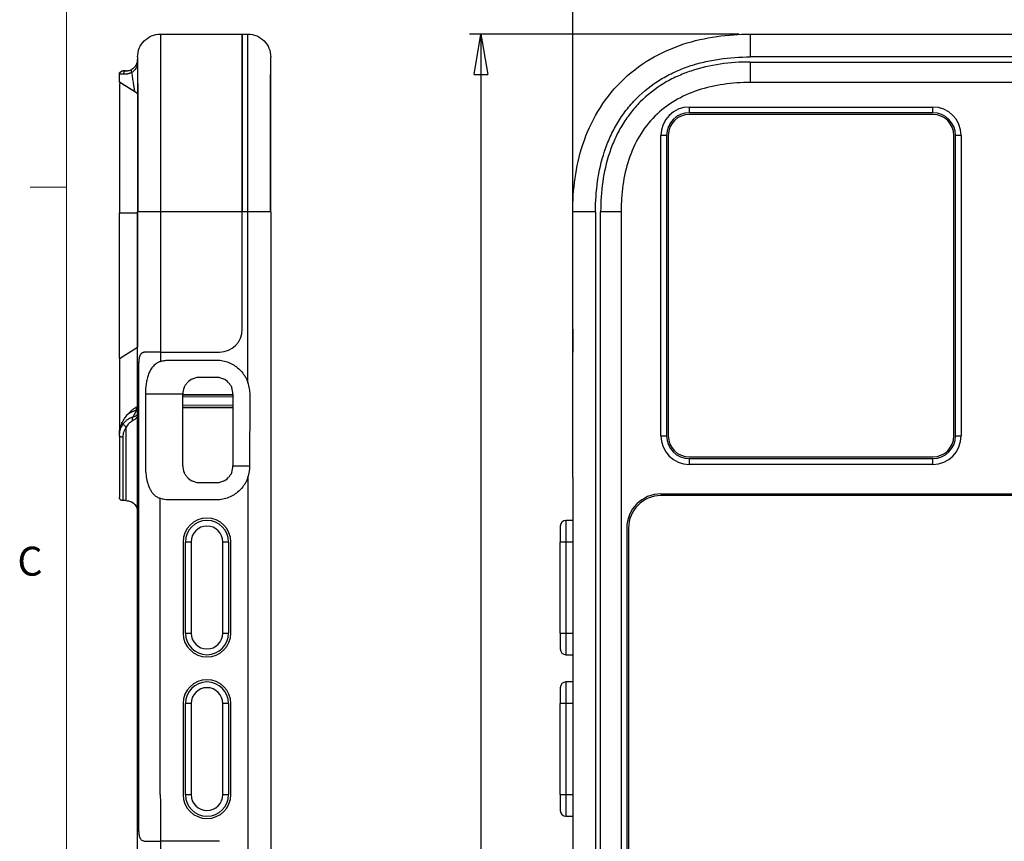
# Model space of a CAD drawing. Units: inches. Extents: x 0.3 to 17, y 0.1 to 10.9.
# Drawn here: x 0.4 to 3.8, y 5.8 to 8.7 of the extents above; entities that cross this region are included whole.
import ezdxf

# ---------------------------------------------------------------- set-up
doc = ezdxf.new("R2010")
doc.units = ezdxf.units.IN
doc.header["$MEASUREMENT"] = 0
doc.layers.add('FORMAT', color=7, linetype='Continuous')
doc.layers.add('TB', color=7, linetype='Continuous')
doc.styles.add('SLDTEXTSTYLE2', font='TXT', dxfattribs={"width": 0.75})
doc.dimstyles.new('SLDDIMSTYLE0', dxfattribs={"dimtxt": 0.137795, "dimasz": 0.14, "dimexe": 0, "dimexo": 0.0625, "dimgap": 0.034449, "dimtad": 1, "dimdec": 6, "dimrnd": 1e-09, "dimzin": 12, "dimdsep": 46, "dimlunit": 5, "dimtxsty": 'SLDTEXTSTYLE2', "dimblk1": 'CLOSED', "dimblk2": 'CLOSED', "dimsah": 1, "dimcen": 0.09, "dimadec": 0, "dimazin": 3, "dimtfac": 1, "dimtofl": 0, "dimtmove": 0, "dimatfit": 3, "dimldrblk": 'CLOSED', "dimfxl": 1, "dimfrac": 2, "dimtolj": 1, "dimtzin": 12, "dimarcsym": 0})

# ---------------------------------------------------------------- blocks, each defined once
blk = doc.blocks.new('_Closed')
at = {"color": 0, "linetype": 'ByBlock', "lineweight": -2}
for p, q in [((-1, 0.166667), (0, 0)), ((-1, 0.166667), (-1, -0.166667)), ((0, 0), (-1, -0.166667)), ((0, 0), (-1, 0))]:
    blk.add_line(p, q, dxfattribs=at)
blk = doc.blocks.new('_D')
at = {"layer": 'FORMAT'}
for p, q in [((2.927, 8.6039), (1.9951, 8.6039)), ((2.0345, 8.6039), (2.0345, 2.1808)), ((1.4274, 5.3885), (1.4274, 5.4305)), ((1.4274, 5.4305), (1.6461, 5.4305)), ((1.6461, 5.4305), (1.6461, 5.3885)), ((1.8402, 5.009), (1.8402, 5.253)), ((1.4274, 4.8285), (1.4274, 4.7866)), ((1.6461, 4.7866), (1.6461, 4.8285)), ((1.4274, 4.7866), (1.6461, 4.7866)), ((3.5417, 2.1808), (1.9951, 2.1808))]:
    blk.add_line(p, q, dxfattribs=at)
at = {"layer": 'FORMAT', "xscale": 0.14, "yscale": 0.14}
for p, rotation in [((2.0345, 8.6039, 0.0326), 90), ((2.0345, 2.1808, 0.0326), 270)]:
    blk.add_blockref('_Closed', p, dxfattribs=dict(at, rotation=rotation))
at = {"layer": 'FORMAT', "char_height": 0.1378, "attachment_point": 1, "rotation": 90, "style": 'SLDTEXTSTYLE2'}
for s, insert in [('163.15', (1.4685, 4.8285)), ('"', (1.7572, 5.2732)), ('16', (1.8569, 5.0292)), ('7', (1.6746, 5.0801)), ('6', (1.7593, 4.887))]:
    blk.add_mtext(s, dxfattribs=dict(at, insert=insert))
blk = doc.blocks.new('_D_1')
at = {"layer": 'FORMAT'}
for p, q in [((3.6502, 9.4464), (3.6082, 9.4464)), ((3.6082, 9.4464), (3.6082, 9.2276)), ((4.1084, 9.4464), (4.1504, 9.4464)), ((4.1504, 9.4464), (4.1504, 9.2276)), ((3.6082, 9.2276), (3.6502, 9.2276)), ((4.1504, 9.2276), (4.1084, 9.2276)), ((3.7798, 9.0336), (4.0238, 9.0336)), ((2.3522, 7.088), (2.3522, 8.8786)), ((5.4201, 8.029), (5.4201, 8.8786)), ((5.4201, 8.8393), (2.3522, 8.8393))]:
    blk.add_line(p, q, dxfattribs=at)
at = {"layer": 'FORMAT', "xscale": 0.14, "yscale": 0.14, "rotation": 180}
blk.add_blockref('_Closed', (2.3522, 8.8393, 0.0326), dxfattribs=at)
at = {"layer": 'FORMAT', "xscale": 0.14, "yscale": 0.14}
blk.add_blockref('_Closed', (5.4201, 8.8393, 0.0326), dxfattribs=at)
at = {"layer": 'FORMAT', "char_height": 0.1378, "attachment_point": 1, "style": 'SLDTEXTSTYLE2'}
for s, insert in [('77.92', (3.6502, 9.4053)), ('1', (3.8509, 9.1991)), ('3', (3.6578, 9.1144)), ('"', (4.044, 9.1165)), ('16', (3.8, 9.0169))]:
    blk.add_mtext(s, dxfattribs=dict(at, insert=insert))

msp = doc.modelspace()

# ---------------------------------------------------------------- linework, layer by layer
at = {"color": 7, "linetype": 'Continuous', "lineweight": 25}
for p, q in [((0.9250937, 8.6038521), (1.2085582, 8.6038521)), ((1.2085582, 8.6038521), (1.2282433, 8.6038521)), ((2.9663794, 8.6038521), (4.805907, 8.6038521)), ((4.805907, 8.5251117), (2.9663794, 8.5251119)), ((0.8463564, 8.4971884), (0.8463741, 8.4880727)), ((2.9663794, 8.5073954), (4.805907, 8.5073954)), ((2.9663794, 8.5073954), (2.9663794, 8.4365292)), ((0.7833614, 8.4376165), (0.7833614, 8.4377628)), ((0.8461089, 8.3984121), (0.7833614, 8.4376165)), ((4.805907, 8.4365292), (2.9663794, 8.4365292)), ((0.8463427, 8.3984122), (0.8461089, 8.3984121)), ((2.7554929, 8.3518734), (3.5980126, 8.3518734)), ((2.7554929, 8.3518734), (2.7554929, 8.3321884)), ((3.5980126, 8.3321884), (3.5980126, 8.3518734)), ((3.5980126, 8.3321884), (2.7554929, 8.3321884)), ((3.5980126, 8.3262829), (2.7554929, 8.3262829)), ((2.6570677, 7.2140782), (2.6570677, 8.2534482)), ((2.6767527, 8.2534482), (2.6570677, 8.2534482)), ((2.6767527, 8.2534482), (2.6767527, 7.2140782)), ((2.6826583, 8.2534482), (2.6826583, 7.2140782)), ((3.6708472, 7.2140782), (3.6708472, 8.2534482)), ((3.6964378, 8.2534482), (3.6767527, 8.2534482)), ((3.6767527, 7.2140782), (3.6767527, 8.2534482)), ((3.6964378, 8.2534482), (3.6964378, 7.2140782)), ((0.7833614, 7.9858317), (0.8463535, 7.9858081)), ((0.8463535, 7.9858081), (0.8463531, 7.5208309)), ((0.8463575, 2.7947176), (0.8463575, 7.9896788)), ((1.2085582, 7.9896788), (0.9250937, 7.9896788)), ((0.9250937, 7.9896788), (0.9250937, 7.5041667)), ((1.2085582, 7.5829069), (1.2085582, 7.9896788)), ((1.2085582, 7.5829069), (1.2085582, 7.9896788)), ((1.2282433, 7.9896788), (1.2085582, 7.9896788)), ((1.3069834, 7.9896788), (1.3042562, 7.9896788)), ((1.3069834, 7.9896788), (1.3069834, 2.7947176)), ((2.3522062, 7.3989864), (2.3522062, 7.9896788)), ((2.4309463, 7.9896788), (2.4309463, 2.7947176)), ((2.4486629, 5.5900329), (2.4486629, 7.9896788)), ((2.519529, 7.9896788), (2.4486629, 7.9896788)), ((2.519529, 7.9896788), (2.519529, 5.5900329)), ((2.3522062, 7.5829069), (2.3522062, 7.5041667)), ((0.7833614, 7.4814607), (0.8463531, 7.5208309)), ((0.9250937, 7.5041667), (0.8758958, 7.5041667)), ((0.9250937, 7.5041667), (0.8758958, 7.5041667)), ((0.9250937, 7.5041667), (1.1298181, 7.5041667)), ((0.9250937, 7.5041667), (0.9250937, 7.47138)), ((0.9250937, 7.5041667), (1.1298181, 7.5041667)), ((0.8499804, 7.4647967), (0.8499804, 5.8508601)), ((0.8499804, 7.4647967), (0.8499804, 5.8508601)), ((1.0621803, 7.4175526), (1.1172984, 7.4175526)), ((1.0031252, 7.3584974), (0.8734133, 7.3584974)), ((1.0031252, 7.1104659), (1.0031252, 7.3584974)), ((1.0031252, 7.3568789), (1.1763535, 7.3568789)), ((1.0031252, 7.3558026), (1.1732032, 7.3557248)), ((1.1763535, 7.3475932), (1.0031252, 7.349105)), ((1.1763535, 7.3475932), (1.0031252, 7.349105)), ((1.1763535, 7.3558899), (1.1732032, 7.3557248)), ((1.1732032, 7.3557248), (1.1763535, 7.355245)), ((1.1763535, 7.3584974), (1.1763535, 7.1104659)), ((0.8417221, 7.314103), (0.8417221, 7.3027245)), ((0.8417221, 7.3027245), (0.8463575, 7.3088765)), ((1.1763535, 7.3208262), (1.0031252, 7.3193144)), ((1.1763535, 7.3208262), (1.0031252, 7.3193144)), ((1.1732032, 7.3126955), (1.0031252, 7.3126177)), ((1.1763535, 7.3115413), (1.0031252, 7.3115413)), ((1.1763535, 7.3130654), (1.1732032, 7.3126955)), ((1.1732032, 7.3126955), (1.1763535, 7.3125304)), ((2.6570677, 7.2140782), (2.6767527, 7.2140782)), ((3.6767527, 7.2140782), (3.6964378, 7.2140782)), ((2.7554929, 7.1412435), (3.5980126, 7.1412435)), ((2.7554929, 7.135338), (2.7554929, 7.115653)), ((2.7554929, 7.135338), (3.5980126, 7.135338)), ((3.5980126, 7.115653), (3.5980126, 7.135338)), ((0.84635, 7.1082235), (0.8463428, 7.1082235)), ((1.1763535, 7.1104659), (1.2352226, 7.1104659)), ((3.5980126, 7.115653), (2.7554929, 7.115653)), ((1.2282433, 7.0699703), (1.2282433, 7.0485958)), ((2.3522062, 7.0699703), (2.3522062, 7.0485958)), ((1.1172984, 7.0514108), (1.0621803, 7.0514108)), ((1.2282466, 7.0485958), (1.2282433, 2.7947176)), ((2.3522062, 7.0485958), (2.3522062, 2.7947176)), ((0.8069834, 6.9901132), (0.7951724, 6.9901132)), ((0.924385, 5.9729074), (0.924385, 6.9978035)), ((2.6573243, 7.0132612), (5.1149621, 7.0132612)), ((5.1149621, 7.0073557), (2.6573243, 7.0073557)), ((0.8463521, 6.9583899), (0.8463199, 6.9618176)), ((2.3522062, 6.9217297), (2.3285841, 6.9217297)), ((2.3285841, 6.9217297), (2.3285841, 6.8469266)), ((2.3088991, 6.9020447), (2.3088991, 6.8469266)), ((2.539214, 6.895151), (2.539214, 3.1884184)), ((2.5451195, 6.895151), (2.5451195, 3.1884184)), ((1.0037551, 6.8469266), (1.0037551, 6.5319659)), ((1.0313141, 6.8469266), (1.0116291, 6.8469266)), ((1.0116291, 6.5319659), (1.0116291, 6.8469266)), ((1.0313141, 6.8469266), (1.0313141, 6.5319659)), ((1.1612354, 6.8469266), (1.1415504, 6.8469266)), ((1.1415504, 6.5319659), (1.1415504, 6.8469266)), ((1.1612354, 6.8469266), (1.1612354, 6.5319659)), ((1.1691094, 6.5319659), (1.1691094, 6.8469266)), ((2.3285841, 6.8469266), (2.3088991, 6.8469266)), ((2.3088991, 6.5319659), (2.3088991, 6.8469266)), ((2.3285841, 6.8469266), (2.3285841, 6.5319659)), ((2.3522062, 6.8469266), (2.3285841, 6.8469266)), ((1.0116291, 6.5319659), (1.0313141, 6.5319659)), ((1.1415504, 6.5319659), (1.1612354, 6.5319659)), ((2.3088991, 6.5319659), (2.3088991, 6.4768478)), ((2.3088991, 6.5319659), (2.3285841, 6.5319659)), ((2.3285841, 6.5319659), (2.3285841, 6.4571628)), ((2.3285841, 6.5319659), (2.3522062, 6.5319659)), ((2.3285841, 6.4571628), (2.3522062, 6.4571628)), ((2.3088991, 6.3429896), (2.3088991, 6.2878715)), ((2.3522062, 6.3626746), (2.3285841, 6.3626746)), ((2.3285841, 6.3626746), (2.3285841, 6.2878715)), ((1.0037551, 6.287868), (1.0037551, 5.9729074)), ((1.0313141, 6.2878715), (1.0116291, 6.2878715)), ((1.0116291, 5.9729108), (1.0116291, 6.2878715)), ((1.0313141, 6.2878715), (1.0313141, 5.9729108)), ((1.1612354, 6.2878715), (1.1415504, 6.2878715)), ((1.1415504, 5.9729108), (1.1415504, 6.2878715)), ((1.1612354, 6.2878715), (1.1612354, 5.9729108)), ((1.1691094, 5.9729074), (1.1691094, 6.287868)), ((2.3285841, 6.2878715), (2.3088991, 6.2878715)), ((2.3088991, 5.9729108), (2.3088991, 6.2878715)), ((2.3285841, 6.2878715), (2.3285841, 5.9729108)), ((2.3522062, 6.2878715), (2.3285841, 6.2878715)), ((1.0116291, 5.9729108), (1.0313141, 5.9729108)), ((1.1415504, 5.9729108), (1.1612354, 5.9729108)), ((2.3088991, 5.9729108), (2.3088991, 5.9177927)), ((2.3088991, 5.9729108), (2.3285841, 5.9729108)), ((2.3285841, 5.9729108), (2.3285841, 5.8981077)), ((2.3285841, 5.9729108), (2.3522062, 5.9729108)), ((0.9250937, 5.9577153), (0.9250937, 5.81149)), ((2.3285841, 5.8981077), (2.3522062, 5.8981077)), ((0.8758948, 5.81149), (0.9250937, 5.81149)), ((0.8758948, 5.81149), (0.9250937, 5.81149)), ((0.9250937, 5.81149), (0.9250937, 5.5900329)), ((1.1298181, 5.81149), (0.9250937, 5.81149)), ((1.1298181, 5.81149), (0.9250937, 5.81149))]:
    msp.add_line(p, q, dxfattribs=at)
at = {"color": 7, "linetype": 'Continuous', "lineweight": 25, "flags": 128}
for points in [[(0.8253923, 8.4817213), (0.824684, 8.4811457), (0.8241631, 8.4802735), (0.8238452, 8.4791309), (0.8237399, 8.4777523), (0.8238504, 8.476179), (0.8241733, 8.4744584), (0.8246989, 8.4726423), (0.8254115, 8.4707853)], [(1.2282461, 7.3989864), (1.2282447, 7.7297734), (1.2282433, 7.9896788)]]:
    msp.add_lwpolyline(points, dxfattribs=at)
at = {"color": 7, "linetype": 'Continuous', "lineweight": 25}
for centre, radius, start, end in [((2.7554929, 8.2534482), 0.0984252, 90, 180), ((3.5980126, 8.2534482), 0.0984252, 0, 90), ((2.7554929, 8.2534482), 0.0787402, 90, 180), ((2.7554929, 8.2534482), 0.0728346, 90, 180), ((3.5980126, 8.2534482), 0.0787402, 0, 90), ((3.5980126, 8.2534482), 0.0728346, 0, 90), ((1.1298181, 7.5829069), 0.0787402, 270, 0), ((1.1298181, 7.5829069), 0.0787402, 270, 0), ((0.8615673, 7.2254906), 0.0797428, 104.4103755, 129.5667056), ((0.8403088, 7.2715958), 0.0130732, 139.2382182, 206.997949), ((2.7554929, 7.2140782), 0.0984252, 180, 270), ((2.7554929, 7.2140782), 0.0787402, 180, 270), ((2.7554929, 7.2140782), 0.0728346, 180, 270), ((3.5980126, 7.2140782), 0.0728346, 270, 0), ((3.5980126, 7.2140782), 0.0984252, 270, 0), ((3.5980126, 7.2140782), 0.0787402, 270, 0), ((2.6573243, 6.895151), 0.1181102, 90, 180), ((2.6573243, 6.895151), 0.1122047, 90, 180), ((1.0864323, 6.8469266), 0.0826772, 0, 180), ((1.0864323, 6.8469266), 0.0748031, 0, 180), ((2.3285841, 6.9020447), 0.019685, 90, 180), ((1.0864323, 6.8469266), 0.0551181, 0, 180), ((1.0864323, 6.5319659), 0.0826772, 180, 0), ((1.0864323, 6.5319659), 0.0748031, 180, 0), ((1.0864323, 6.5319659), 0.0551181, 180, 0), ((2.3285841, 6.4768478), 0.019685, 180, 270), ((1.0864323, 6.287868), 0.0826772, 0, 180), ((1.0864323, 6.2878715), 0.0748031, 0, 180), ((1.0864323, 6.2878715), 0.0551181, 0, 180), ((2.3285841, 6.3429896), 0.019685, 90, 180), ((1.0864323, 5.9729074), 0.0826772, 180, 0), ((1.0864323, 5.9729108), 0.0748031, 180, 0), ((1.0864323, 5.9729108), 0.0551181, 180, 0), ((2.3285841, 5.9177927), 0.019685, 180, 270)]:
    msp.add_arc(centre, radius, start, end, dxfattribs=at)
for points, knots in [([(0.8463535, 8.525112), (0.8463535, 8.5354191), (0.8484029, 8.5457221), (0.8562916, 8.564767), (0.8621278, 8.5735015), (0.8767042, 8.5880778), (0.8854387, 8.593914), (0.9044836, 8.6018027), (0.9147866, 8.6038521), (0.9250937, 8.6038521)], [0, 0, 0, 0, 0.25, 0.25, 0.5, 0.5, 0.75, 0.75, 1, 1, 1, 1]), ([(0.9250937, 8.6038521), (0.9250937, 8.6038521), (0.9250937, 8.5897391), (0.9250937, 8.5389057), (0.9250937, 8.4953754), (0.9250937, 8.4687046), (0.9250937, 8.4076116), (0.9250937, 8.3389373), (0.9250937, 8.2616579), (0.9250937, 8.18344), (0.9250937, 8.1441002), (0.9250937, 8.0661854), (0.9250937, 8.0275677), (0.9250937, 7.9896788)], [0, 0, 0, 0, 0.25, 0.375, 0.375, 0.5, 0.5, 0.625, 0.75, 0.75, 0.875, 0.875, 1, 1, 1, 1]), ([(1.2085582, 7.9896788), (1.2085582, 8.0275677), (1.2085582, 8.0661854), (1.2085582, 8.1441002), (1.2085582, 8.18344), (1.2085582, 8.2616579), (1.2085582, 8.3389373), (1.2085582, 8.4076116), (1.2085582, 8.4687046), (1.2085582, 8.4953754), (1.2085582, 8.5389057), (1.2085582, 8.5897391), (1.2085582, 8.6038521), (1.2085582, 8.6038521)], [0, 0, 0, 0, 0.125, 0.125, 0.25, 0.25, 0.375, 0.5, 0.5, 0.625, 0.625, 0.75, 1, 1, 1, 1]), ([(1.2085582, 8.6038521), (1.2085582, 8.6038521), (1.2085582, 8.5897391), (1.2085582, 8.5389057), (1.2085582, 8.4953754), (1.2085582, 8.4687046), (1.2085582, 8.4076116), (1.2085582, 8.3389373), (1.2085582, 8.2616579), (1.2085582, 8.18344), (1.2085582, 8.1441002), (1.2085582, 8.0661854), (1.2085582, 8.0275677), (1.2085582, 7.9896788)], [0, 0, 0, 0, 0.25, 0.375, 0.375, 0.5, 0.5, 0.625, 0.75, 0.75, 0.875, 0.875, 1, 1, 1, 1]), ([(1.2282433, 7.9896788), (1.2282433, 8.0275677), (1.2282433, 8.0661854), (1.2282433, 8.1441002), (1.2282433, 8.18344), (1.2282433, 8.2616579), (1.2282433, 8.3389373), (1.2282433, 8.4076116), (1.2282433, 8.4687046), (1.2282433, 8.4953754), (1.2282433, 8.5389057), (1.2282433, 8.5897391), (1.2282433, 8.6038521), (1.2282433, 8.6038521)], [0, 0, 0, 0, 0.125, 0.125, 0.25, 0.25, 0.375, 0.5, 0.5, 0.625, 0.625, 0.75, 1, 1, 1, 1]), ([(1.2282433, 8.6038521), (1.2385503, 8.6038521), (1.2488534, 8.6018027), (1.2678983, 8.593914), (1.2766328, 8.5880778), (1.2912092, 8.5735014), (1.2970454, 8.5647669), (1.304934, 8.545722), (1.3069834, 8.535419), (1.3069834, 8.5251119)], [0, 0, 0, 0, 0.25, 0.25, 0.5, 0.5, 0.75, 0.75, 1, 1, 1, 1]), ([(2.3522062, 7.9896788), (2.3522062, 8.0275677), (2.3544978, 8.0661854), (2.3655562, 8.1441002), (2.3743071, 8.18344), (2.4002464, 8.2616579), (2.4348256, 8.3389373), (2.4874483, 8.4076116), (2.5484946, 8.4687046), (2.5831884, 8.4953754), (2.6561694, 8.5389057), (2.7711552, 8.5897391), (2.8904656, 8.6038521), (2.9663794, 8.6038521)], [0, 0, 0, 0, 0.125, 0.125, 0.25, 0.25, 0.375, 0.5, 0.5, 0.625, 0.625, 0.75, 1, 1, 1, 1]), ([(2.9663794, 8.6038521), (2.9663794, 8.6038521), (2.9663794, 8.6018027), (2.9663794, 8.593914), (2.9663794, 8.5880778), (2.9663794, 8.5735014), (2.9663794, 8.5647669), (2.9663794, 8.545722), (2.9663794, 8.535419), (2.9663794, 8.5251119)], [0, 0, 0, 0, 0.25, 0.25, 0.5, 0.5, 0.75, 0.75, 1, 1, 1, 1]), ([(0.8463535, 8.525112), (0.8463535, 8.525112), (0.8463535, 8.5217464), (0.8463535, 8.5084292), (0.8463535, 8.4938321), (0.8463535, 8.4807109), (0.8463535, 8.4657118), (0.8463535, 8.4573168), (0.8463535, 8.4296881), (0.8463535, 8.3969107), (0.8463535, 8.3422628), (0.8463535, 8.3127655), (0.8463535, 8.2671605), (0.8463535, 8.2349183), (0.8463535, 8.1839859), (0.8463535, 8.1666232), (0.8463535, 8.1317883), (0.8463535, 8.0792629), (0.8463535, 8.0256765), (0.8463535, 7.9896788)], [0, 0, 0, 0, 0.125, 0.1875, 0.25, 0.3125, 0.3125, 0.375, 0.375, 0.5, 0.5625, 0.625, 0.625, 0.75, 0.75, 0.8125, 0.8125, 0.875, 1, 1, 1, 1]), ([(1.3069834, 7.9896788), (1.3069834, 8.0252799), (1.3069834, 8.0605496), (1.3069834, 8.1302397), (1.3069834, 8.1646354), (1.3069834, 8.2155378), (1.3069834, 8.2324267), (1.3069834, 8.2651528), (1.3069834, 8.2968255), (1.3069834, 8.3264367), (1.3069834, 8.3549295), (1.3069834, 8.3686442), (1.3069834, 8.4071486), (1.3069834, 8.4291168), (1.3069834, 8.4569159), (1.3069834, 8.4653585), (1.3069834, 8.4804505), (1.3069834, 8.4936579), (1.3069834, 8.5083416), (1.3069834, 8.5217431), (1.3069834, 8.5251119), (1.3069834, 8.5251119)], [0, 0, 0, 0, 0.125, 0.125, 0.25, 0.25, 0.3125, 0.3125, 0.375, 0.4375, 0.4375, 0.5, 0.5, 0.625, 0.625, 0.6875, 0.6875, 0.75, 0.8125, 0.875, 1, 1, 1, 1]), ([(2.4309463, 7.9896788), (2.4309463, 8.0252799), (2.433146, 8.0605496), (2.4431754, 8.1302397), (2.450963, 8.1646354), (2.4679202, 8.2155378), (2.4745224, 8.2324267), (2.4894291, 8.2651528), (2.5059987, 8.2968255), (2.52602, 8.3264367), (2.5479395, 8.3549295), (2.5598884, 8.3686442), (2.5981197, 8.4071486), (2.6263588, 8.4291168), (2.6721477, 8.4569159), (2.6880863, 8.4653585), (2.7208457, 8.4804505), (2.7543186, 8.4936579), (2.8058881, 8.5083416), (2.8768697, 8.5217431), (2.9305871, 8.5251119), (2.9663794, 8.5251119)], [0, 0, 0, 0, 0.125, 0.125, 0.25, 0.25, 0.3125, 0.3125, 0.375, 0.4375, 0.4375, 0.5, 0.5, 0.625, 0.625, 0.6875, 0.6875, 0.75, 0.8125, 0.875, 1, 1, 1, 1]), ([(0.8253923, 8.4817213), (0.8262098, 8.4821764), (0.8279195, 8.483128), (0.8302761, 8.4847418), (0.8325967, 8.4865717), (0.83483, 8.4886348), (0.8369571, 8.4909304), (0.8389468, 8.4934596), (0.8407699, 8.4962191), (0.8426755, 8.4997174), (0.8443731, 8.5038655), (0.8455277, 8.5081602), (0.8461038, 8.5117487), (0.8463287, 8.514515), (0.8463457, 8.5158924), (0.8463535, 8.5165222)], [0, 0, 0, 0, 0.046458702, 0.097157062, 0.152330651, 0.212162197, 0.27679493, 0.34634242, 0.420895776, 0.500528922, 0.626723007, 0.750230065, 0.846789331, 0.929947989, 1, 1, 1, 1]), ([(0.8463575, 8.5000215), (0.845466, 8.4967108), (0.843563, 8.4896436), (0.8369689, 8.4795638), (0.8291627, 8.4736346), (0.8254115, 8.4707853)], [0, 0, 0, 0, 0.314039118, 0.670365136, 1, 1, 1, 1]), ([(0.8463741, 8.4880727), (0.8463791, 8.483847), (0.846393, 8.4722646), (0.8465573, 8.4406262), (0.8467862, 8.3925145), (0.8470362, 8.3301385), (0.8472758, 8.2561338), (0.8474628, 8.1729377), (0.8475899, 8.0829883), (0.8476055, 8.0211011), (0.8476134, 7.9896788)], [0, 0, 0, 0, 0.068031332, 0.186470554, 0.310000716, 0.439751494, 0.572422091, 0.710678639, 0.853101113, 1, 1, 1, 1]), ([(1.3057235, 7.9896788), (1.3057272, 8.0160086), (1.3057344, 8.0672083), (1.3057918, 8.1412954), (1.3058744, 8.2045857), (1.3059702, 8.2572587), (1.3060714, 8.3000967), (1.3061842, 8.3383703), (1.3063158, 8.3754352), (1.3064647, 8.4094462), (1.3066292, 8.4389605), (1.3067948, 8.4645555), (1.3069548, 8.4850147), (1.3069725, 8.4940067), (1.3069805, 8.4980916)], [0, 0, 0, 0, 0.116964793, 0.227444036, 0.332712442, 0.408734224, 0.480661909, 0.548930029, 0.614134376, 0.6954307, 0.769228505, 0.836434105, 0.92569626, 1, 1, 1, 1]), ([(2.9663794, 8.5073954), (2.9315316, 8.5073949), (2.8969155, 8.5051842), (2.8283038, 8.495236), (2.794082, 8.4873974), (2.7448797, 8.4708475), (2.7287796, 8.4645276), (2.6972561, 8.4501071), (2.6817382, 8.4419507), (2.6370994, 8.4149846), (2.6099245, 8.3938125), (2.5732694, 8.3569876), (2.5617024, 8.343729), (2.5405325, 8.3162152), (2.5308539, 8.3019023), (2.5131717, 8.2722718), (2.5051672, 8.2569482), (2.4907833, 8.2253307), (2.4844017, 8.2089897), (2.4680937, 8.159809), (2.4606178, 8.1264195), (2.4508944, 8.0587134), (2.4486634, 8.0243939), (2.4486629, 7.9896788)], [0, 0, 0, 0, 0.125, 0.125, 0.25, 0.25, 0.3125, 0.3125, 0.375, 0.375, 0.5, 0.5, 0.5625, 0.5625, 0.625, 0.625, 0.6875, 0.6875, 0.75, 0.75, 0.875, 0.875, 1, 1, 1, 1]), ([(0.7833614, 8.4653412), (0.7833614, 8.4684334), (0.7846343, 8.4715064), (0.7890072, 8.4758794), (0.7920803, 8.4771523), (0.7951724, 8.4771523)], [0, 0, 0, 0, 0.5, 0.5, 1, 1, 1, 1]), ([(0.7972579, 8.4649921), (0.7926826, 8.4650029), (0.7891255, 8.4650562), (0.7844662, 8.4651921), (0.7833615, 8.4652738), (0.7833614, 8.4653412)], [0, 0, 0, 0, 0.5, 0.5, 1, 1, 1, 1]), ([(0.8051848, 8.4769488), (0.800888, 8.4770776), (0.7946711, 8.4772641), (0.7870228, 8.4730943), (0.7842102, 8.4690116), (0.7837939, 8.4665169), (0.7835899, 8.4652941)], [0, 0, 0, 0, 0.533031807, 0.771229215, 0.887869047, 1, 1, 1, 1]), ([(0.7951724, 8.4771523), (0.7951724, 8.4771523), (0.7961993, 8.4771523), (0.8002149, 8.4771523), (0.8031349, 8.4771523), (0.8069834, 8.4771523)], [0, 0, 0, 0, 0.5, 0.5, 1, 1, 1, 1]), ([(0.8069834, 8.4771523), (0.8046562, 8.4771523), (0.8019127, 8.4759577), (0.7980906, 8.4711794), (0.7971879, 8.4678156), (0.7972567, 8.4649921)], [0, 0, 0, 0, 0.5, 0.5, 1, 1, 1, 1]), ([(0.8254115, 8.4707853), (0.8241434, 8.4702452), (0.8215743, 8.4691511), (0.8177188, 8.4678683), (0.8138521, 8.466814), (0.8090297, 8.4658077), (0.8031897, 8.4650731), (0.7993124, 8.4650202), (0.7972579, 8.4649921)], [0, 0, 0, 0, 0.119965804, 0.243040907, 0.369508438, 0.499514059, 0.734809921, 1, 1, 1, 1]), ([(0.8069834, 8.4771523), (0.8077929, 8.4771657), (0.8093885, 8.4771922), (0.8121292, 8.4774546), (0.8156186, 8.4780504), (0.8200122, 8.479184), (0.8236185, 8.4808847), (0.8253923, 8.4817213)], [0, 0, 0, 0, 0.171592049, 0.338245847, 0.500937876, 0.754515521, 1, 1, 1, 1]), ([(0.8254115, 8.4707853), (0.8259426, 8.4675547), (0.8269729, 8.4612874), (0.8290543, 8.4487263), (0.8310013, 8.4346138), (0.8335777, 8.4188644), (0.8353416, 8.4094506), (0.8362235, 8.4047435)], [0, 0, 0, 0, 0.1468183402, 0.2848276414, 0.5707740414, 0.7853776708, 1, 1, 1, 1]), ([(0.7833614, 8.4327175), (0.7833614, 8.4324424), (0.7833614, 8.4304652), (0.7833614, 8.4154264), (0.7833614, 8.3846002), (0.7833614, 8.3393571), (0.7833614, 8.2820986), (0.7833614, 8.2152145), (0.7833614, 8.1420382), (0.7833614, 8.064734), (0.7833614, 8.0121377), (0.7833614, 7.9858317)], [0, 0, 0, 0, 0.019959001, 0.143413293, 0.26707431, 0.390819507, 0.514366972, 0.635880174, 0.757341745, 0.878634999, 1, 1, 1, 1]), ([(0.8362235, 8.4047435), (0.8344458, 8.4058546), (0.8309148, 8.4080615), (0.8257824, 8.4112693), (0.8208289, 8.4143653), (0.8144042, 8.4183808), (0.8068797, 8.4230837), (0.79887, 8.4280898), (0.792235, 8.4322368), (0.7877601, 8.4350336), (0.7850869, 8.4367044), (0.7836296, 8.437615), (0.7834564, 8.4377225), (0.7833698, 8.4377763)], [0, 0, 0, 0, 0.063448266, 0.126024019, 0.188014543, 0.249719269, 0.376022057, 0.499062735, 0.62540355, 0.748756704, 0.83318551, 0.916561957, 1, 1, 1, 1]), ([(2.9663794, 8.4365292), (2.9041802, 8.4365292), (2.8117009, 8.4246538), (2.7034682, 8.3763492), (2.6102034, 8.3045093), (2.549946, 8.2009567), (2.5267661, 8.0970696), (2.5212869, 8.0436157), (2.5201518, 8.0205082), (2.5196512, 8.005118), (2.519529, 7.9972895), (2.519529, 7.9896788)], [0, 0, 0, 0, 0.25, 0.375, 0.5, 0.75, 0.875, 0.9375, 0.96875, 0.96875, 1, 1, 1, 1]), ([(0.8362235, 8.4047435), (0.8378001, 8.4037581), (0.841191, 8.4016386), (0.844547, 8.3995368), (0.8463427, 8.3984122)], [0, 0, 0, 0, 0.464928768, 1, 1, 1, 1]), ([(0.7833614, 7.4814607), (0.7833614, 7.5015891), (0.7833614, 7.5489036), (0.7833614, 7.6189726), (0.7833614, 7.6940756), (0.7833614, 7.8148847), (0.7833614, 7.9129395), (0.7833614, 7.9858317)], [0, 0, 0, 0, 0.119724352, 0.281427345, 0.416770248, 0.566436771, 1, 1, 1, 1]), ([(0.9250937, 7.9896788), (0.9147866, 7.9896788), (0.9044836, 7.9896788), (0.8854387, 7.9896788), (0.8767042, 7.9896788), (0.8621278, 7.9896788), (0.8562916, 7.9896788), (0.8484029, 7.9896788), (0.8463535, 7.9896788), (0.8463535, 7.9896788)], [0, 0, 0, 0, 0.25, 0.25, 0.5, 0.5, 0.75, 0.75, 1, 1, 1, 1]), ([(1.3042562, 7.9896788), (1.3034872, 7.9896788), (1.3013071, 7.9896788), (1.2850141, 7.9896788), (1.2592494, 7.9896788), (1.2385787, 7.9896788), (1.2282433, 7.9896788)], [0, 0, 0, 0, 0.153735167, 0.435823445, 0.717911722, 1, 1, 1, 1]), ([(2.4309463, 7.9896788), (2.4206393, 7.9896788), (2.4103362, 7.9896788), (2.3912913, 7.9896788), (2.3825568, 7.9896788), (2.3679804, 7.9896788), (2.3621442, 7.9896788), (2.3542556, 7.9896788), (2.3522062, 7.9896788), (2.3522062, 7.9896788)], [0, 0, 0, 0, 0.25, 0.25, 0.5, 0.5, 0.75, 0.75, 1, 1, 1, 1]), ([(0.8758958, 7.5041524), (0.8747141, 7.5040876), (0.8724167, 7.5039616), (0.8692882, 7.5034926), (0.8665001, 7.5028196), (0.8629762, 7.5015323), (0.8591009, 7.4990978), (0.8554072, 7.4945911), (0.8527782, 7.4886835), (0.8512778, 7.4822407), (0.850465, 7.4760879), (0.8500528, 7.4705134), (0.8500046, 7.4667118), (0.8499804, 7.4647967)], [0, 0, 0, 0, 0.0676175001, 0.1314517108, 0.1917077246, 0.2486293779, 0.3769162253, 0.4989523714, 0.624425764, 0.7489677501, 0.8327102114, 0.9157266432, 1, 1, 1, 1]), ([(0.8758958, 7.5041376), (0.8745915, 7.5040712), (0.8720127, 7.50394), (0.8684692, 7.5033549), (0.8652322, 7.5024314), (0.8623202, 7.5011057), (0.8597288, 7.4993476), (0.8574596, 7.4971243), (0.8553334, 7.4941651), (0.8534453, 7.4902406), (0.8518849, 7.4851279), (0.8507815, 7.4790932), (0.8500996, 7.4722149), (0.8500208, 7.4673141), (0.8499804, 7.4647967)], [0, 0, 0, 0, 0.074695041, 0.147685882, 0.219335098, 0.29002587, 0.360157052, 0.430137023, 0.500376754, 0.590702831, 0.685213927, 0.784569555, 0.889337089, 1, 1, 1, 1]), ([(0.7833614, 7.4814607), (0.7833614, 7.4515815), (0.7833614, 7.3918567), (0.7833614, 7.31886), (0.7833614, 7.2641395), (0.7833614, 7.2364181), (0.7833614, 7.2233909), (0.7833614, 7.2225088)], [0, 0, 0, 0, 0.3291874829, 0.6580054233, 0.8234494076, 0.9880447, 1, 1, 1, 1]), ([(0.9243852, 7.4711598), (0.9231605, 7.4707374), (0.9206501, 7.4698716), (0.9169423, 7.4681739), (0.913209, 7.4661147), (0.9087473, 7.4631288), (0.9034347, 7.4586231), (0.8979437, 7.4525458), (0.893102, 7.4456451), (0.8877711, 7.4362228), (0.882567, 7.4235123), (0.8782626, 7.4077102), (0.8754219, 7.3914332), (0.8737185, 7.3750897), (0.8735145, 7.3640007), (0.8734133, 7.3584974)], [0, 0, 0, 0, 0.029154717, 0.059761509, 0.091895082, 0.125630407, 0.181736858, 0.250960158, 0.313767026, 0.376372387, 0.501148347, 0.629396782, 0.750427469, 0.876142568, 1, 1, 1, 1]), ([(0.9250937, 7.47138), (0.9273283, 7.4720212), (0.9317978, 7.4733039), (0.9386377, 7.4747339), (0.9465352, 7.4759377), (0.9534717, 7.4765318), (0.9603176, 7.4766), (0.9675272, 7.4766114), (0.9844933, 7.476603), (1.0215663, 7.476614), (1.0626432, 7.4765899), (1.0974915, 7.4766243), (1.1120276, 7.4765782), (1.1222957, 7.4766178), (1.1312308, 7.4759185), (1.1449822, 7.4736566), (1.1618076, 7.4686147), (1.1803534, 7.4590554), (1.1967771, 7.4466665), (1.2088945, 7.4337051), (1.2175143, 7.4214243), (1.2236243, 7.4105666), (1.2267006, 7.4028589), (1.2282461, 7.3989864)], [0, 0, 0, 0, 0.020702996, 0.041408931, 0.062187392, 0.091849099, 0.103310221, 0.1231649, 0.156071479, 0.25443718, 0.453398787, 0.521973789, 0.564847289, 0.582890326, 0.613422657, 0.644537687, 0.706933165, 0.768958792, 0.829410596, 0.88933844, 0.926142755, 0.96289274, 1, 1, 1, 1]), ([(1.0076141, 7.3810814), (1.0089693, 7.3843333), (1.0105688, 7.3873742), (1.014163, 7.39303), (1.0161605, 7.3956447), (1.018321, 7.3980432)], [0, 0, 0, 0, 0.5, 0.5, 1, 1, 1, 1]), ([(1.0368568, 7.4118475), (1.0408406, 7.413737), (1.044996, 7.4151632), (1.0534884, 7.417071), (1.0578266, 7.4175526), (1.0621803, 7.4175526)], [0, 0, 0, 0, 0.5, 0.5, 1, 1, 1, 1]), ([(1.1172984, 7.4175526), (1.1216521, 7.4175526), (1.1259903, 7.417071), (1.1344827, 7.4151632), (1.1386381, 7.413737), (1.1426219, 7.4118475)], [0, 0, 0, 0, 0.5, 0.5, 1, 1, 1, 1]), ([(1.1611577, 7.3980432), (1.1633182, 7.3956447), (1.1653157, 7.39303), (1.1689099, 7.3873742), (1.1705094, 7.3843333), (1.1718646, 7.3810814)], [0, 0, 0, 0, 0.5, 0.5, 1, 1, 1, 1]), ([(1.2352227, 7.1104659), (1.2352382, 7.1374398), (1.2352537, 7.1608567), (1.2352847, 7.2062509), (1.2353002, 7.2280662), (1.2353234, 7.2611958), (1.2353311, 7.2723069), (1.2353466, 7.2949546), (1.2353544, 7.306459), (1.2353699, 7.3304713), (1.2353776, 7.3429922), (1.2353893, 7.3630953), (1.2350485, 7.3700626), (1.2327657, 7.3843438), (1.2309237, 7.3916478), (1.2282458, 7.3989863)], [0, 0, 0, 0, 0.25, 0.25, 0.5, 0.5, 0.625, 0.625, 0.75, 0.75, 0.875, 0.875, 0.9375, 0.9375, 1, 1, 1, 1]), ([(2.3525161, 7.1104659), (2.3524903, 7.1374398), (2.3524645, 7.1608567), (2.3524128, 7.2062509), (2.352387, 7.2280662), (2.3523482, 7.2611958), (2.3523353, 7.2723069), (2.3523095, 7.2949546), (2.3522966, 7.306459), (2.3522707, 7.3304713), (2.3522578, 7.3429922), (2.3522384, 7.3630953), (2.352232, 7.3700626), (2.3522191, 7.3843438), (2.3522126, 7.3916478), (2.3522062, 7.3989863)], [0, 0, 0, 0, 0.25, 0.25, 0.5, 0.5, 0.625, 0.625, 0.75, 0.75, 0.875, 0.875, 0.9375, 0.9375, 1, 1, 1, 1]), ([(0.8734133, 7.3584974), (0.8734124, 7.3260555), (0.8734107, 7.2625174), (0.8734154, 7.1873494), (0.8734114, 7.1403687), (0.8734163, 7.1225133), (0.8734086, 7.1142876), (0.8734031, 7.1084789), (0.8735463, 7.1025082), (0.8739872, 7.0906114), (0.8759023, 7.0727045), (0.8809183, 7.0496582), (0.8880572, 7.031478), (0.8962854, 7.0183576), (0.9039522, 7.0095473), (0.9117693, 7.0035353), (0.9175448, 7.0004824), (0.9212158, 6.9989743), (0.9230776, 6.9982864), (0.924385, 6.9978033)], [0, 0, 0, 0, 0.255307198, 0.500023849, 0.59154693, 0.625029812, 0.640539358, 0.656281278, 0.670740431, 0.687536102, 0.750038896, 0.812541694, 0.875043591, 0.906295189, 0.937514603, 0.96874814, 0.984364927, 0.98902095, 1, 1, 1, 1]), ([(0.8107731, 7.286963), (0.8119773, 7.2883505), (0.8144134, 7.2911574), (0.8181795, 7.2950833), (0.8220743, 7.2988647), (0.8272788, 7.303528), (0.8338453, 7.3088373), (0.8390758, 7.3123339), (0.8417221, 7.314103)], [0, 0, 0, 0, 0.120628957, 0.244012945, 0.370442797, 0.500188415, 0.74711945, 1, 1, 1, 1]), ([(0.8417228, 7.3027246), (0.8413263, 7.301874), (0.8404257, 7.299942), (0.8386125, 7.2961088), (0.836227, 7.2912417), (0.8342958, 7.2873567), (0.8331281, 7.2851926), (0.8328241, 7.2845963), (0.8323386, 7.283692), (0.8315157, 7.2821502), (0.8308387, 7.2809177), (0.8304068, 7.2801315)], [0, 0, 0, 0, 0.110078448, 0.250006762, 0.500004278, 0.749998148, 0.770128506, 0.790231324, 0.831240872, 0.892343293, 1, 1, 1, 1]), ([(0.783361, 7.2225022), (0.7833781, 7.2236231), (0.7834122, 7.2258421), (0.7836939, 7.2293272), (0.784146, 7.232866), (0.7847844, 7.2364682), (0.7859951, 7.241869), (0.7882374, 7.2492467), (0.7918519, 7.2579603), (0.7961201, 7.266242), (0.800705, 7.2736985), (0.8056378, 7.2807091), (0.8090292, 7.2848392), (0.8107731, 7.286963)], [0, 0, 0, 0, 0.051397156, 0.101740765, 0.151434006, 0.200891194, 0.250528052, 0.372062432, 0.500416274, 0.621014287, 0.750479634, 0.871696732, 1, 1, 1, 1]), ([(0.7972554, 7.2564256), (0.7982679, 7.257733), (0.8002247, 7.2602595), (0.8033595, 7.2636461), (0.8064347, 7.2665949), (0.8094156, 7.2691196), (0.813372, 7.2721074), (0.8183966, 7.2752507), (0.8245105, 7.2782158), (0.8284758, 7.2795042), (0.8304068, 7.2801315)], [0, 0, 0, 0, 0.115232521, 0.222683024, 0.322281018, 0.4140457, 0.498072118, 0.674422934, 0.841458298, 1, 1, 1, 1]), ([(0.8286603, 7.2656611), (0.8278426, 7.2652838), (0.8262012, 7.2645263), (0.8237322, 7.2630765), (0.8212828, 7.2613964), (0.8188709, 7.2594665), (0.815436, 7.2563), (0.8111765, 7.2515113), (0.8083874, 7.2469252), (0.8069834, 7.2446165)], [0, 0, 0, 0, 0.098389441, 0.197496756, 0.297536142, 0.398793459, 0.501653223, 0.749134718, 1, 1, 1, 1]), ([(0.8453909, 7.2824688), (0.8453238, 7.2821548), (0.8449023, 7.2801817), (0.8420435, 7.2756145), (0.8370188, 7.2701353), (0.8314241, 7.2671406), (0.8286603, 7.2656611)], [0, 0, 0, 0, 0.0601036917, 0.3776352946, 0.6925530661, 1, 1, 1, 1]), ([(0.8304068, 7.2801315), (0.8332932, 7.2810009), (0.8391275, 7.2827582), (0.8438741, 7.2857154), (0.845323, 7.287499), (0.8458646, 7.2881658)], [0, 0, 0, 0, 0.38006223, 0.768239165, 1, 1, 1, 1]), ([(0.7833614, 7.2154294), (0.7833958, 7.2170412), (0.7834629, 7.2201776), (0.7839839, 7.2247554), (0.7847448, 7.2290364), (0.7857147, 7.2329961), (0.7872214, 7.2379115), (0.7895594, 7.2437362), (0.7930141, 7.250356), (0.7958587, 7.2544268), (0.7972554, 7.2564256)], [0, 0, 0, 0, 0.1133345816, 0.2205366845, 0.3211691916, 0.4148768709, 0.5013817836, 0.6730173349, 0.83945664, 1, 1, 1, 1]), ([(0.8069834, 7.24462), (0.8060479, 7.2432785), (0.8041775, 7.2405964), (0.8018066, 7.2363701), (0.7997616, 7.2320116), (0.7975459, 7.2260671), (0.7955918, 7.2184346), (0.7953126, 7.2123209), (0.7951724, 7.2092506)], [0, 0, 0, 0, 0.124181761, 0.248265691, 0.372950963, 0.498927063, 0.748359519, 1, 1, 1, 1]), ([(0.8069828, 7.2446192), (0.8057529, 7.2453562), (0.8044086, 7.2462906), (0.8018168, 7.2484428), (0.8005804, 7.2496568), (0.798626, 7.2520288), (0.7979175, 7.2531755), (0.7971551, 7.2550945), (0.7970946, 7.2558652), (0.7972563, 7.2564248)], [0, 0, 0, 0, 0.25, 0.25, 0.5, 0.5, 0.75, 0.75, 1, 1, 1, 1]), ([(0.8069834, 6.9902083), (0.8069834, 6.9905877), (0.8069834, 6.9919534), (0.8069834, 6.9970276), (0.8069834, 7.0007384), (0.8069834, 7.0108564), (0.8069834, 7.017266), (0.8069834, 7.0331028), (0.8069834, 7.0425094), (0.8069834, 7.0751332), (0.8069834, 7.1029004), (0.8069834, 7.1678733), (0.8069834, 7.2049947), (0.8069834, 7.24462)], [0, 0, 0, 0, 0.125, 0.125, 0.25, 0.25, 0.375, 0.375, 0.5, 0.5, 0.75, 0.75, 1, 1, 1, 1]), ([(0.7951724, 7.2092513), (0.7923885, 7.2092513), (0.7891233, 7.2098563), (0.7845182, 7.2122643), (0.7833614, 7.2139718), (0.7833614, 7.2154276)], [0, 0, 0, 0, 0.5, 0.5, 1, 1, 1, 1]), ([(0.7833614, 7.2154266), (0.7833614, 7.1982132), (0.7833614, 7.1817613), (0.7833614, 7.1508467), (0.7833614, 7.1363394), (0.7833614, 7.1092064), (0.7833614, 7.0966193), (0.7833614, 7.0737892), (0.7833614, 7.0635886), (0.7833614, 7.0455337), (0.7833614, 7.0376493), (0.7833614, 7.0243438), (0.7833614, 7.0189236), (0.7833614, 7.0104274), (0.7833614, 7.0073158), (0.7833614, 7.0031173), (0.7833614, 7.002122), (0.7833614, 7.0019243)], [0, 0, 0, 0, 0.125, 0.125, 0.25, 0.25, 0.375, 0.375, 0.5, 0.5, 0.625, 0.625, 0.75, 0.75, 0.875, 0.875, 1, 1, 1, 1]), ([(0.7951724, 7.2092506), (0.7951724, 7.1736463), (0.7951724, 7.1408365), (0.7951724, 7.0842465), (0.7951724, 7.0604819), (0.7951724, 7.032865), (0.7951724, 7.0249645), (0.7951724, 7.0117847), (0.7951724, 7.0064873), (0.7951724, 6.9981961), (0.7951724, 6.9952041), (0.7951724, 6.9912299), (0.7951724, 6.9902465), (0.7951724, 6.9901132)], [0, 0, 0, 0, 0.25, 0.25, 0.5, 0.5, 0.625, 0.625, 0.75, 0.75, 0.875, 0.875, 1, 1, 1, 1]), ([(1.018321, 7.0709201), (1.0161605, 7.0733187), (1.014163, 7.0759334), (1.0105688, 7.0815892), (1.0089693, 7.0846301), (1.0076141, 7.087882)], [0, 0, 0, 0, 0.5, 0.5, 1, 1, 1, 1]), ([(1.1718646, 7.087882), (1.1705094, 7.0846301), (1.1689099, 7.0815892), (1.1653157, 7.0759334), (1.1633182, 7.0733187), (1.1611577, 7.0709201)], [0, 0, 0, 0, 0.5, 0.5, 1, 1, 1, 1]), ([(1.2282433, 7.0699703), (1.2274954, 7.0680142), (1.2260049, 7.0641158), (1.223395, 7.0584405), (1.220523, 7.0529266), (1.2173621, 7.047584), (1.2139188, 7.0424101), (1.2074196, 7.0336784), (1.1966827, 7.0222068), (1.1802098, 7.0098141), (1.1615961, 7.0002609), (1.1447454, 6.9952461), (1.1309508, 6.993017), (1.1220204, 6.9923363), (1.111605, 6.9923865), (1.093627, 6.9923302), (1.0584819, 6.9923729), (1.0210136, 6.9923521), (0.9872953, 6.9923588), (0.9705722, 6.9923493), (0.9598722, 6.9923616), (0.9529905, 6.9924533), (0.9448083, 6.993204), (0.9344827, 6.9949243), (0.9277492, 6.9968442), (0.924385, 6.9978035)], [0, 0, 0, 0, 0.018609656, 0.037086703, 0.055481958, 0.073846918, 0.092233332, 0.110692771, 0.170566832, 0.231102859, 0.293058779, 0.355544372, 0.386430932, 0.417161052, 0.435006847, 0.478989283, 0.576960702, 0.747371426, 0.812012187, 0.876652804, 0.89600429, 0.907118637, 0.9378118, 0.968929097, 1, 1, 1, 1]), ([(1.0621803, 7.0514108), (1.0578266, 7.0514108), (1.0534884, 7.0518924), (1.044996, 7.0538002), (1.0408406, 7.0552264), (1.0368568, 7.0571159)], [0, 0, 0, 0, 0.5, 0.5, 1, 1, 1, 1]), ([(1.1426219, 7.0571159), (1.1386381, 7.0552264), (1.1344827, 7.0538002), (1.1259903, 7.0518924), (1.1216521, 7.0514108), (1.1172984, 7.0514108)], [0, 0, 0, 0, 0.5, 0.5, 1, 1, 1, 1]), ([(0.7951724, 6.9901132), (0.7944837, 6.9901481), (0.7931066, 6.9902178), (0.7911047, 6.990776), (0.7892278, 6.9916475), (0.7875328, 6.9928382), (0.7860715, 6.9943025), (0.7848854, 6.9959978), (0.7840189, 6.9978717), (0.7834651, 6.9998673), (0.7833959, 7.0012387), (0.7833614, 7.0019243)], [0, 0, 0, 0, 0.111369466, 0.222673762, 0.333913136, 0.445087836, 0.556198114, 0.667244219, 0.778226401, 0.889144911, 1, 1, 1, 1]), ([(0.8069834, 6.9902083), (0.8119388, 6.9896862), (0.819563, 6.9888829), (0.8287069, 6.983946), (0.8350477, 6.9788959), (0.8400437, 6.9725536), (0.8440456, 6.9656056), (0.8446925, 6.9604248), (0.8450082, 6.9578965)], [0, 0, 0, 0, 0.271065621, 0.417053756, 0.565957688, 0.714861613, 0.860850176, 1, 1, 1, 1]), ([(0.8069834, 6.9901132), (0.8107142, 6.9898028), (0.8191139, 6.9891037), (0.8292352, 6.9838267), (0.8368701, 6.9768685), (0.8418412, 6.9695997), (0.8449062, 6.9629655), (0.8453368, 6.9587611), (0.8454445, 6.9577094)], [0, 0, 0, 0, 0.204301264, 0.459973036, 0.607744121, 0.768450827, 0.942080127, 1, 1, 1, 1]), ([(0.846274, 6.9667163), (0.84626, 6.9685694), (0.8462117, 6.9749721), (0.846013, 6.9838745), (0.8457103, 6.9923083), (0.8456909, 6.9928482)], [0, 0, 0, 0, 0.2760138223, 0.9536545439, 1, 1, 1, 1]), ([(0.924385, 5.9729074), (0.9244138, 5.9703555), (0.924471, 5.9652831), (0.924887, 5.9602275), (0.9250937, 5.9577153)], [0, 0, 0, 0, 0.503081546, 1, 1, 1, 1]), ([(0.8499804, 5.8508601), (0.8499908, 5.8495819), (0.8500115, 5.8470604), (0.8501845, 5.8433674), (0.8504623, 5.8398458), (0.8508545, 5.8365183), (0.8513586, 5.8334022), (0.8519754, 5.8305093), (0.8527046, 5.827847), (0.8535464, 5.8254182), (0.854501, 5.8232221), (0.8561887, 5.8201103), (0.859042, 5.8166317), (0.8636812, 5.8136791), (0.8692689, 5.8119558), (0.8736607, 5.8116664), (0.8758948, 5.8115192)], [0, 0, 0, 0, 0.056259866, 0.110984982, 0.164229264, 0.216051264, 0.266514497, 0.315687755, 0.363645396, 0.410467578, 0.456240441, 0.501056185, 0.623352731, 0.745853082, 0.870720346, 1, 1, 1, 1]), ([(0.8499804, 5.8508601), (0.8499893, 5.8497087), (0.8500071, 5.8474222), (0.8501514, 5.8440349), (0.850388, 5.8407246), (0.8507336, 5.8374915), (0.8514201, 5.8328176), (0.8527639, 5.8270181), (0.8553835, 5.8211075), (0.8590663, 5.8165851), (0.8637138, 5.8136674), (0.869325, 5.811963), (0.8736298, 5.8116632), (0.8758948, 5.8115055)], [0, 0, 0, 0, 0.0507049898, 0.1006904354, 0.1503749128, 0.200184574, 0.2505423755, 0.3748719578, 0.500225231, 0.6222649579, 0.750639656, 0.8687985551, 1, 1, 1, 1])]:
    msp.add_open_spline(points, degree=3, knots=knots, dxfattribs=at)
for points in [[(0.7833614, 8.4377628), (0.7833614, 8.4469328), (0.7833614, 8.4561443), (0.7833614, 8.4653412)], [(0.9243848, 7.471161), (0.9246211, 7.471234), (0.9248574, 7.471307), (0.9250937, 7.47138)], [(1.0368568, 7.4118475), (1.0298521, 7.4085226), (1.0235133, 7.4038019), (1.018321, 7.3980432)], [(1.1611577, 7.3980432), (1.1559654, 7.4038019), (1.1496266, 7.4085226), (1.1426219, 7.4118475)], [(1.0076141, 7.3810814), (1.00466, 7.3739438), (1.0031252, 7.3662221), (1.0031252, 7.3584974)], [(1.1763535, 7.3584974), (1.1763535, 7.3662221), (1.1748187, 7.3739438), (1.1718646, 7.3810814)], [(0.7833614, 7.2154266), (0.7833614, 7.2177006), (0.7833614, 7.2200657), (0.7833613, 7.222502)], [(1.0031252, 7.1104659), (1.0031252, 7.1027412), (1.00466, 7.0950196), (1.0076141, 7.087882)], [(1.1718646, 7.087882), (1.1748187, 7.0950196), (1.1763535, 7.1027412), (1.1763535, 7.1104659)], [(1.2282433, 7.0699703), (1.2332679, 7.0838975), (1.2352846, 7.09768), (1.2352227, 7.1104659)], [(2.3522062, 7.0699703), (2.3523095, 7.0838975), (2.3524128, 7.09768), (2.3525161, 7.1104659)], [(1.018321, 7.0709201), (1.0235133, 7.0651615), (1.0298521, 7.0604408), (1.0368568, 7.0571159)], [(1.1426219, 7.0571159), (1.1496266, 7.0604408), (1.1559654, 7.0651615), (1.1611577, 7.0709201)], [(0.8069834, 6.9901132), (0.8069834, 6.9901305), (0.8069834, 6.9901621), (0.8069834, 6.9902083)]]:
    msp.add_open_spline(points, degree=3, dxfattribs=at)
at = {"layer": 'TB', "color": 7, "linetype": 'Continuous', "lineweight": 18}
msp.add_line((0.6, 0.35), (0.6, 10.65), dxfattribs=at)
at = {"layer": 'TB', "linetype": 'Continuous', "lineweight": 18}
msp.add_line((0.6, 8.075), (0.475, 8.075), dxfattribs=at)

# ---------------------------------------------------------------- texts
at = {"layer": 'TB', "insert": (0.4739583, 6.83058), "char_height": 0.1, "attachment_point": 2, "style": 'SLDTEXTSTYLE2'}
msp.add_mtext('C', dxfattribs=at)

# ---------------------------------------------------------------- dimensions: what is measured, and where the dimension line sits
at = {"layer": 'FORMAT'}
dim = msp.add_linear_dim(base=(2.3522062, 8.8392617), p1=(5.4200802, 7.9896788), p2=(2.3522062, 7.0485958), dimstyle='SLDDIMSTYLE0', dxfattribs=at)
dim.commit()
dim.dimension.update_dxf_attribs({"geometry": '_D_1', "text_midpoint": (3.8792947, 8.8392617), "dimtype": 160})
dim = msp.add_linear_dim(base=(2.0344863, 2.1807654), p1=(2.9663794, 8.6038521), p2=(3.5811153, 2.1807654), angle=90, dimstyle='SLDDIMSTYLE0', dxfattribs=at)
dim.commit()
dim.dimension.update_dxf_attribs({"geometry": '_D', "text_midpoint": (2.0344863, 5.1085419), "dimtype": 160})

doc.saveas('drawing.dxf')
